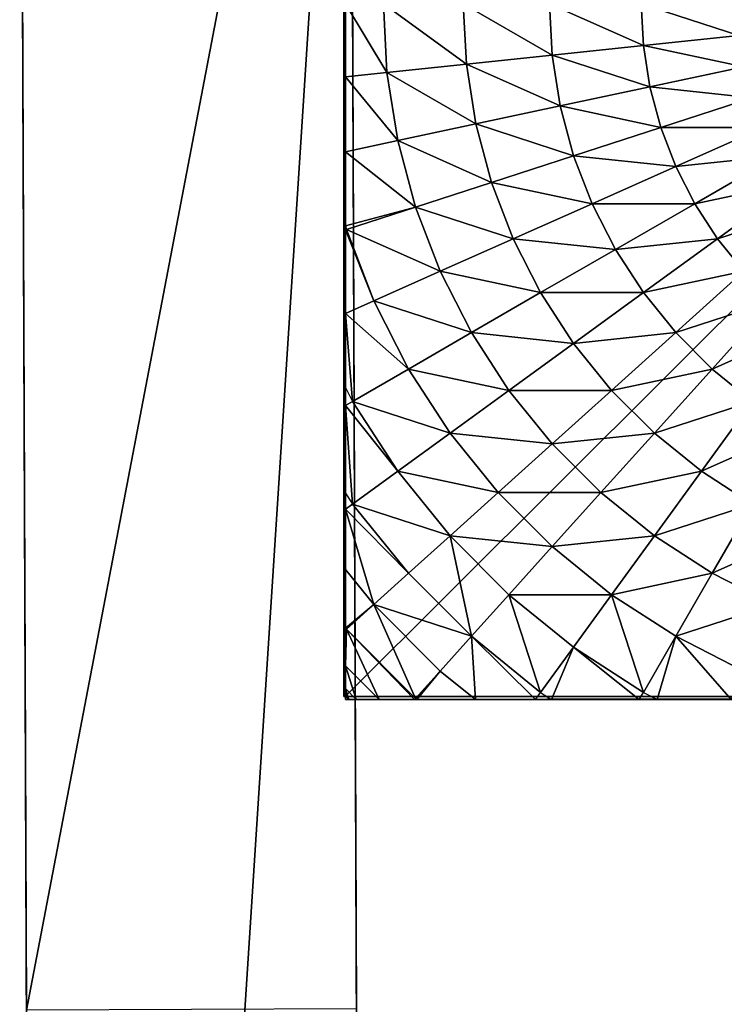
# Model space of a CAD drawing. Units: centimetres. Extents: x 102 to 819, y -560 to 368.
# Drawn here: x 592 to 596, y -381 to -375 of the extents above; entities that cross this region are included whole.
import ezdxf

# ---------------------------------------------------------------- set-up
doc = ezdxf.new("R2010")
doc.units = ezdxf.units.CM
doc.header["$LTSCALE"] = 2.54
doc.layers.get('0').update_dxf_attribs({"true_color": 0xffffff})

# ---------------------------------------------------------------- blocks, each defined once
blk = doc.blocks.new('Group#7')
at = {"color": 0}
mesh = blk.add_polyface(dxfattribs=at)
corners = [(0.0003, 7.987, 0), (0.0003, 0.064, 0.5901), (0.0003, 0.0204, 0), (0.0003, 0.1948, 1.1747), (0.0003, 0.3993, 1.7152), (0.0003, 0.411, 1.7428), (0, 0.4129, 1.7465), (0.0003, 0.4146, 1.7497), (0.0003, 0.5421, 2), (0.0003, 0.7702, 2.3511), (0.0003, 1.0336, 2.6765), (0.0011, 1.1852, 2.827), (0.0003, 1.3297, 2.9726), (0.0003, 1.6551, 3.2361), (0.0003, 2.0062, 3.4641), (0.0003, 2.3793, 3.6542), (0.0011, 2.7033, 3.7777), (0.0003, 2.7702, 3.8042), (0.0003, 3.1746, 3.9126), (0.0003, 3.5881, 3.9781), (0.0003, 4.0062, 4), (0.0003, 4.4243, 3.9781), (0.0003, 4.8379, 3.9126), (0.0003, 5.2423, 3.8042), (0.0003, 5.6332, 3.6542), (0.0003, 6.0062, 3.4641), (0.0003, 6.3574, 3.2361), (0.0003, 6.6827, 2.9726), (0.0003, 6.9788, 2.6765), (0.0003, 7.2423, 2.3511), (0.0003, 7.4703, 2), (0.0003, 7.6604, 1.627), (0.0003, 7.8104, 1.2361), (0.0003, 7.9188, 0.8317), (0.0003, 7.9843, 0.4181), (0.0003, 8.0062, 0)]
mesh.append_faces([[corners[k] for k in face] for face in [(0, 1, 2), (34, 0, 35)]], dxfattribs={"vtx0": -1, "color": 0})
mesh.append_faces([[corners[k] for k in face] for face in [(1, 0, 3), (3, 0, 4), (4, 0, 5), (5, 0, 6), (6, 0, 7), (7, 0, 8), (8, 0, 9), (9, 0, 10), (10, 0, 11), (11, 0, 12), (12, 0, 13), (13, 0, 14), (14, 0, 15), (15, 0, 16), (16, 0, 17), (17, 0, 18), (18, 0, 19), (19, 0, 20), (20, 0, 21), (21, 0, 22), (22, 0, 23), (23, 0, 24), (24, 0, 25), (25, 0, 26), (26, 0, 27), (27, 0, 28), (28, 0, 29), (29, 0, 30), (30, 0, 31), (31, 0, 32), (32, 0, 33), (33, 0, 34)]], dxfattribs={"vtx0": -1, "vtx1": -1, "color": 0})
mesh = blk.add_polyface(dxfattribs=at)
corners = [(7.9434, 8.0062, 0.5901), (0.0195, 8.0062, 0), (7.9871, 8.0062, 0), (0.0003, 8.0062, 0), (0.0222, 8.0062, 0.4181), (0.0877, 8.0062, 0.8317), (7.8126, 8.0062, 1.1747), (0.196, 8.0062, 1.2361), (7.6072, 8.0062, 1.7177), (0.3461, 8.0062, 1.627), (0.5362, 8.0062, 2), (7.602, 8.0062, 1.7299), (7.5935, 8.0074, 1.7465), (7.5864, 8.0062, 1.7606), (7.4644, 8.0062, 2), (7.2363, 8.0062, 2.3511), (0.7642, 8.0062, 2.3511), (6.9728, 8.0062, 2.6765), (1.0277, 8.0062, 2.6765), (6.8195, 8.0062, 2.8265), (1.3237, 8.0062, 2.9726), (6.6768, 8.0062, 2.9726), (6.3514, 8.0062, 3.2361), (1.6491, 8.0062, 3.2361), (6.2151, 8.0054, 3.3236), (2.0003, 8.0062, 3.4641), (6.0003, 8.0062, 3.4641), (5.6272, 8.0062, 3.6542), (2.3733, 8.0062, 3.6542), (5.288, 8.0052, 3.7836), (2.7642, 8.0062, 3.8042), (5.2363, 8.0062, 3.8042), (4.8319, 8.0062, 3.9126), (3.1686, 8.0062, 3.9126), (4.4184, 8.0062, 3.9781), (3.5821, 8.0062, 3.9781), (4.0003, 8.0062, 4)]
mesh.append_faces([[corners[k] for k in face] for face in [(0, 1, 2), (35, 34, 36)]], dxfattribs={"vtx0": -1, "color": 0})
mesh.append_faces([[corners[k] for k in face] for face in [(1, 0, 3), (3, 0, 4), (4, 0, 5), (5, 6, 7), (7, 8, 9), (9, 8, 10), (10, 15, 16), (16, 17, 18), (18, 19, 20), (20, 22, 23), (23, 24, 25), (25, 27, 28), (28, 29, 30), (30, 32, 33), (33, 34, 35)]], dxfattribs={"vtx0": -1, "vtx1": -1, "color": 0})
mesh.append_faces([[corners[k] for k in face] for face in [(5, 0, 6), (7, 6, 8), (10, 8, 11), (10, 11, 12), (10, 12, 13), (10, 13, 14), (10, 14, 15), (16, 15, 17), (18, 17, 19), (20, 19, 21), (20, 21, 22), (23, 22, 24), (25, 24, 26), (25, 26, 27), (28, 27, 29), (30, 29, 31), (30, 31, 32), (33, 32, 34)]], dxfattribs={"vtx0": -1, "vtx2": -1, "color": 0})
mesh = blk.add_polyface(dxfattribs=at)
corners = [(0.4045, 8.0005, 1.7465), (0.0003, 7.608, 1.7152), (0.0065, 7.6024, 1.7465), (0.0003, 7.8125, 1.1747), (0.1939, 8.0062, 1.1747), (0.3994, 8.0062, 1.7177)]
mesh.append_faces([[corners[k] for k in face] for face in [(0, 1, 2), (4, 0, 5)]], dxfattribs={"vtx0": -1, "color": 0})
mesh.append_faces([[corners[k] for k in face] for face in [(1, 0, 3), (3, 0, 4)]], dxfattribs={"vtx0": -1, "vtx1": -1, "color": 0})
mesh = blk.add_polyface(dxfattribs=at)
corners = [(0.1939, 8.0062, 1.1747), (0.0003, 7.9433, 0.5901), (0.0003, 7.8125, 1.1747), (0.0632, 8.0062, 0.5901)]
mesh.append_faces([[corners[k] for k in face] for face in [(0, 1, 2), (1, 0, 3)]], dxfattribs={"vtx0": -1, "color": 0})
mesh = blk.add_polyface(dxfattribs=at)
corners = [(0.0003, 7.987, 0), (0.0632, 8.0062, 0.5901), (0.0195, 8.0062, 0), (0.0003, 7.9433, 0.5901)]
mesh.append_faces([[corners[k] for k in face] for face in [(0, 1, 2), (1, 0, 3)]], dxfattribs={"vtx0": -1, "color": 0})
mesh = blk.add_polyface(dxfattribs=at)
corners = [(0.0144, 0.0062, 0), (0.0003, 7.987, 0), (0.0003, 0.0204, 0), (0.0195, 8.0062, 0), (7.9922, 0.0062, 0), (7.9871, 8.0062, 0), (8.0003, 7.993, 0), (8.0003, 0.0142, 0)]
mesh.append_faces([[corners[k] for k in face] for face in [(0, 1, 2), (6, 4, 7)]], dxfattribs={"vtx0": -1, "color": 0})
mesh.append_faces([[corners[k] for k in face] for face in [(1, 0, 3), (3, 4, 5), (5, 4, 6)]], dxfattribs={"vtx0": -1, "vtx1": -1, "color": 0})
mesh.append_faces([[corners[k] for k in face] for face in [(3, 0, 4)]], dxfattribs={"vtx0": -1, "vtx2": -1, "color": 0})
mesh = blk.add_polyface(dxfattribs=at)
corners = [(0.0065, 7.6024, 1.7465), (0.5465, 7.8428, 2.2991), (0.4045, 8.0005, 1.7465), (0.1641, 7.4605, 2.2991)]
mesh.append_faces([[corners[k] for k in face] for face in [(0, 1, 2), (1, 0, 3)]], dxfattribs={"vtx0": -1, "color": 0})
mesh = blk.add_polyface(dxfattribs=at)
corners = [(0.5465, 7.8428, 2.2991), (0.4116, 8.0062, 1.7465), (0.4045, 8.0005, 1.7465), (0.7482, 8.0062, 2.2991)]
mesh.append_faces([[corners[k] for k in face] for face in [(0, 1, 2), (1, 0, 3)]], dxfattribs={"vtx0": -1, "color": 0})
mesh = blk.add_polyface(dxfattribs=at)
corners = [(0.5465, 7.8428, 2.2991), (1.0953, 8.0062, 2.7283), (0.7482, 8.0062, 2.2991), (0.7263, 7.6431, 2.8265), (1.1247, 7.9657, 2.8265)]
mesh.append_faces([[corners[k] for k in face] for face in [(0, 1, 2), (1, 3, 4)]], dxfattribs={"vtx0": -1, "color": 0})
mesh.append_faces([[corners[k] for k in face] for face in [(1, 0, 3)]], dxfattribs={"vtx0": -1, "vtx2": -1, "color": 0})
mesh = blk.add_polyface(dxfattribs=at)
corners = [(1.1247, 7.9657, 2.8265), (1.6924, 8.0062, 3.2509), (1.187, 8.0062, 2.8265), (1.3142, 7.7049, 3.3229), (1.7158, 7.9657, 3.3229)]
mesh.append_faces([[corners[k] for k in face] for face in [(0, 1, 2), (1, 3, 4)]], dxfattribs={"vtx0": -1, "color": 0})
mesh.append_faces([[corners[k] for k in face] for face in [(1, 0, 3)]], dxfattribs={"vtx0": -1, "vtx2": -1, "color": 0})
mesh = blk.add_polyface(dxfattribs=at)
corners = [(1.7158, 7.9657, 3.3229), (2.2212, 8.0062, 3.5621), (1.7952, 8.0062, 3.3229), (1.902, 7.6431, 3.7829), (2.294, 7.8428, 3.7829)]
mesh.append_faces([[corners[k] for k in face] for face in [(0, 1, 2), (1, 3, 4)]], dxfattribs={"vtx0": -1, "color": 0})
mesh.append_faces([[corners[k] for k in face] for face in [(1, 0, 3)]], dxfattribs={"vtx0": -1, "vtx2": -1, "color": 0})
mesh = blk.add_polyface(dxfattribs=at)
corners = [(2.294, 7.8428, 3.7829), (2.7028, 8.0062, 3.7755), (2.2212, 8.0062, 3.5621), (2.7046, 8.0005, 3.7829)]
mesh.append_faces([[corners[k] for k in face] for face in [(0, 1, 2), (1, 0, 3)]], dxfattribs={"vtx0": -1, "color": 0})
mesh = blk.add_polyface(dxfattribs=at)
corners = [(2.4642, 7.4605, 4.2015), (2.7046, 8.0005, 3.7829), (2.294, 7.8428, 3.7829), (2.834, 7.6024, 4.2015)]
mesh.append_faces([[corners[k] for k in face] for face in [(0, 1, 2), (1, 0, 3)]], dxfattribs={"vtx0": -1, "color": 0})
mesh = blk.add_polyface(dxfattribs=at)
corners = [(2.834, 7.6024, 4.2015), (2.7261, 8.0062, 3.7829), (2.7046, 8.0005, 3.7829), (3.1525, 8.0062, 3.8935), (3.2166, 7.7049, 4.2015)]
mesh.append_faces([[corners[k] for k in face] for face in [(0, 1, 2), (3, 0, 4)]], dxfattribs={"vtx0": -1, "color": 0})
mesh.append_faces([[corners[k] for k in face] for face in [(1, 0, 3)]], dxfattribs={"vtx0": -1, "vtx1": -1, "color": 0})
mesh = blk.add_polyface(dxfattribs=at)
corners = [(3.2166, 7.7049, 4.2015), (3.5826, 8.0062, 3.9608), (3.1525, 8.0062, 3.8935), (3.6078, 7.7669, 4.2015)]
mesh.append_faces([[corners[k] for k in face] for face in [(0, 1, 2), (1, 0, 3)]], dxfattribs={"vtx0": -1, "color": 0})
mesh = blk.add_polyface(dxfattribs=at)
corners = [(3.6078, 7.7669, 4.2015), (4.0033, 8.0062, 3.9829), (3.5826, 8.0062, 3.9608), (4.0033, 7.7876, 4.2015)]
mesh.append_faces([[corners[k] for k in face] for face in [(0, 1, 2), (1, 0, 3)]], dxfattribs={"vtx0": -1, "color": 0})
mesh = blk.add_polyface(dxfattribs=at)
corners = [(0.942, 7.4036, 3.3229), (1.1247, 7.9657, 2.8265), (0.7263, 7.6431, 2.8265), (1.3142, 7.7049, 3.3229)]
mesh.append_faces([[corners[k] for k in face] for face in [(0, 1, 2), (1, 0, 3)]], dxfattribs={"vtx0": -1, "color": 0})
mesh = blk.add_polyface(dxfattribs=at)
corners = [(1.5331, 7.4036, 3.7829), (1.7158, 7.9657, 3.3229), (1.3142, 7.7049, 3.3229), (1.902, 7.6431, 3.7829)]
mesh.append_faces([[corners[k] for k in face] for face in [(0, 1, 2), (1, 0, 3)]], dxfattribs={"vtx0": -1, "color": 0})
mesh = blk.add_polyface(dxfattribs=at)
corners = [(0.3638, 7.2807, 2.8265), (0.5465, 7.8428, 2.2991), (0.1641, 7.4605, 2.2991), (0.7263, 7.6431, 2.8265)]
mesh.append_faces([[corners[k] for k in face] for face in [(0, 1, 2), (1, 0, 3)]], dxfattribs={"vtx0": -1, "color": 0})
mesh = blk.add_polyface(dxfattribs=at)
corners = [(2.1113, 7.2807, 4.2015), (2.294, 7.8428, 3.7829), (1.902, 7.6431, 3.7829), (2.4642, 7.4605, 4.2015)]
mesh.append_faces([[corners[k] for k in face] for face in [(0, 1, 2), (1, 0, 3)]], dxfattribs={"vtx0": -1, "color": 0})
mesh = blk.add_polyface(dxfattribs=at)
corners = [(3.3122, 7.255, 4.574), (3.6078, 7.7669, 4.2015), (3.2166, 7.7049, 4.2015), (3.6558, 7.3094, 4.574)]
mesh.append_faces([[corners[k] for k in face] for face in [(0, 1, 2), (1, 0, 3)]], dxfattribs={"vtx0": -1, "color": 0})
mesh = blk.add_polyface(dxfattribs=at)
corners = [(3.6558, 7.3094, 4.574), (4.0033, 7.7876, 4.2015), (3.6078, 7.7669, 4.2015), (4.0033, 7.3276, 4.574)]
mesh.append_faces([[corners[k] for k in face] for face in [(0, 1, 2), (1, 0, 3)]], dxfattribs={"vtx0": -1, "color": 0})
mesh = blk.add_polyface(dxfattribs=at)
corners = [(1.1913, 7.1267, 3.7829), (1.3142, 7.7049, 3.3229), (0.942, 7.4036, 3.3229), (1.5331, 7.4036, 3.7829)]
mesh.append_faces([[corners[k] for k in face] for face in [(0, 1, 2), (1, 0, 3)]], dxfattribs={"vtx0": -1, "color": 0})
mesh = blk.add_polyface(dxfattribs=at)
corners = [(2.9761, 7.1649, 4.574), (3.2166, 7.7049, 4.2015), (2.834, 7.6024, 4.2015), (3.3122, 7.255, 4.574)]
mesh.append_faces([[corners[k] for k in face] for face in [(0, 1, 2), (1, 0, 3)]], dxfattribs={"vtx0": -1, "color": 0})
mesh = blk.add_polyface(dxfattribs=at)
corners = [(0.1641, 7.4605, 2.2991), (0.0003, 7.5947, 1.7465), (0.0003, 7.2581, 2.2991), (0.0065, 7.6024, 1.7465)]
mesh.append_faces([[corners[k] for k in face] for face in [(0, 1, 2), (1, 0, 3)]], dxfattribs={"vtx0": -1, "color": 0})
mesh = blk.add_polyface(dxfattribs=at)
corners = [(0.3638, 7.2807, 2.8265), (0.942, 7.4036, 3.3229), (0.7263, 7.6431, 2.8265), (0.6034, 7.0649, 3.3229)]
mesh.append_faces([[corners[k] for k in face] for face in [(0, 1, 2), (1, 0, 3)]], dxfattribs={"vtx0": -1, "color": 0})
mesh = blk.add_polyface(dxfattribs=at)
corners = [(1.7791, 7.0649, 4.2015), (1.902, 7.6431, 3.7829), (1.5331, 7.4036, 3.7829), (2.1113, 7.2807, 4.2015)]
mesh.append_faces([[corners[k] for k in face] for face in [(0, 1, 2), (1, 0, 3)]], dxfattribs={"vtx0": -1, "color": 0})
mesh = blk.add_polyface(dxfattribs=at)
corners = [(2.6513, 7.0402, 4.574), (2.834, 7.6024, 4.2015), (2.4642, 7.4605, 4.2015), (2.9761, 7.1649, 4.574)]
mesh.append_faces([[corners[k] for k in face] for face in [(0, 1, 2), (1, 0, 3)]], dxfattribs={"vtx0": -1, "color": 0})
mesh = blk.add_polyface(dxfattribs=at)
corners = [(0.3638, 7.2807, 2.8265), (0.0003, 6.912, 2.7271), (0.0412, 6.8823, 2.8265), (0.0003, 7.2581, 2.2991), (0.1641, 7.4605, 2.2991)]
mesh.append_faces([[corners[k] for k in face] for face in [(0, 1, 2), (3, 0, 4)]], dxfattribs={"vtx0": -1, "color": 0})
mesh.append_faces([[corners[k] for k in face] for face in [(1, 0, 3)]], dxfattribs={"vtx0": -1, "vtx1": -1, "color": 0})
mesh = blk.add_polyface(dxfattribs=at)
corners = [(2.3413, 6.8823, 4.574), (2.4642, 7.4605, 4.2015), (2.1113, 7.2807, 4.2015), (2.6513, 7.0402, 4.574)]
mesh.append_faces([[corners[k] for k in face] for face in [(0, 1, 2), (1, 0, 3)]], dxfattribs={"vtx0": -1, "color": 0})
mesh = blk.add_polyface(dxfattribs=at)
corners = [(0.8802, 6.8157, 3.7829), (0.942, 7.4036, 3.3229), (0.6034, 7.0649, 3.3229), (1.1913, 7.1267, 3.7829)]
mesh.append_faces([[corners[k] for k in face] for face in [(0, 1, 2), (1, 0, 3)]], dxfattribs={"vtx0": -1, "color": 0})
mesh = blk.add_polyface(dxfattribs=at)
corners = [(1.4713, 6.8157, 4.2015), (1.5331, 7.4036, 3.7829), (1.1913, 7.1267, 3.7829), (1.7791, 7.0649, 4.2015)]
mesh.append_faces([[corners[k] for k in face] for face in [(0, 1, 2), (1, 0, 3)]], dxfattribs={"vtx0": -1, "color": 0})
mesh = blk.add_polyface(dxfattribs=at)
corners = [(3.4154, 6.7694, 4.8964), (3.6558, 7.3094, 4.574), (3.3122, 7.255, 4.574), (3.7077, 6.8157, 4.8964)]
mesh.append_faces([[corners[k] for k in face] for face in [(0, 1, 2), (1, 0, 3)]], dxfattribs={"vtx0": -1, "color": 0})
mesh = blk.add_polyface(dxfattribs=at)
corners = [(3.7077, 6.8157, 4.8964), (4.0033, 7.3276, 4.574), (3.6558, 7.3094, 4.574), (4.0033, 6.8312, 4.8964)]
mesh.append_faces([[corners[k] for k in face] for face in [(0, 1, 2), (1, 0, 3)]], dxfattribs={"vtx0": -1, "color": 0})
mesh = blk.add_polyface(dxfattribs=at)
corners = [(0.6034, 7.0649, 3.3229), (0.0412, 6.8823, 2.8265), (0.302, 6.6928, 3.3229), (0.3638, 7.2807, 2.8265)]
mesh.append_faces([[corners[k] for k in face] for face in [(0, 1, 2), (1, 0, 3)]], dxfattribs={"vtx0": -1, "color": 0})
mesh = blk.add_polyface(dxfattribs=at)
corners = [(2.0495, 6.6928, 4.574), (2.1113, 7.2807, 4.2015), (1.7791, 7.0649, 4.2015), (2.3413, 6.8823, 4.574)]
mesh.append_faces([[corners[k] for k in face] for face in [(0, 1, 2), (1, 0, 3)]], dxfattribs={"vtx0": -1, "color": 0})
mesh = blk.add_polyface(dxfattribs=at)
corners = [(3.1295, 6.6928, 4.8964), (3.3122, 7.255, 4.574), (2.9761, 7.1649, 4.574), (3.4154, 6.7694, 4.8964)]
mesh.append_faces([[corners[k] for k in face] for face in [(0, 1, 2), (1, 0, 3)]], dxfattribs={"vtx0": -1, "color": 0})
mesh = blk.add_polyface(dxfattribs=at)
corners = [(2.8532, 6.5867, 4.8964), (2.9761, 7.1649, 4.574), (2.6513, 7.0402, 4.574), (3.1295, 6.6928, 4.8964)]
mesh.append_faces([[corners[k] for k in face] for face in [(0, 1, 2), (1, 0, 3)]], dxfattribs={"vtx0": -1, "color": 0})
mesh = blk.add_polyface(dxfattribs=at)
corners = [(1.1913, 6.5356, 4.2015), (1.1913, 7.1267, 3.7829), (0.8802, 6.8157, 3.7829), (1.4713, 6.8157, 4.2015)]
mesh.append_faces([[corners[k] for k in face] for face in [(0, 1, 2), (1, 0, 3)]], dxfattribs={"vtx0": -1, "color": 0})
mesh = blk.add_polyface(dxfattribs=at)
corners = [(0.6034, 6.4738, 3.7829), (0.6034, 7.0649, 3.3229), (0.302, 6.6928, 3.3229), (0.8802, 6.8157, 3.7829)]
mesh.append_faces([[corners[k] for k in face] for face in [(0, 1, 2), (1, 0, 3)]], dxfattribs={"vtx0": -1, "color": 0})
mesh = blk.add_polyface(dxfattribs=at)
corners = [(1.7791, 6.4738, 4.574), (1.7791, 7.0649, 4.2015), (1.4713, 6.8157, 4.2015), (2.0495, 6.6928, 4.574)]
mesh.append_faces([[corners[k] for k in face] for face in [(0, 1, 2), (1, 0, 3)]], dxfattribs={"vtx0": -1, "color": 0})
mesh = blk.add_polyface(dxfattribs=at)
corners = [(2.5895, 6.4524, 4.8964), (2.6513, 7.0402, 4.574), (2.3413, 6.8823, 4.574), (2.8532, 6.5867, 4.8964)]
mesh.append_faces([[corners[k] for k in face] for face in [(0, 1, 2), (1, 0, 3)]], dxfattribs={"vtx0": -1, "color": 0})
mesh = blk.add_polyface(dxfattribs=at)
corners = [(0.302, 6.6928, 3.3229), (0.0003, 6.3148, 3.2501), (0.0412, 6.2912, 3.3229), (0.0003, 6.8192, 2.8265), (0.0412, 6.8823, 2.8265)]
mesh.append_faces([[corners[k] for k in face] for face in [(0, 1, 2), (3, 0, 4)]], dxfattribs={"vtx0": -1, "color": 0})
mesh.append_faces([[corners[k] for k in face] for face in [(1, 0, 3)]], dxfattribs={"vtx0": -1, "vtx1": -1, "color": 0})
mesh = blk.add_polyface(dxfattribs=at)
corners = [(2.3413, 6.2912, 4.8964), (2.3413, 6.8823, 4.574), (2.0495, 6.6928, 4.574), (2.5895, 6.4524, 4.8964)]
mesh.append_faces([[corners[k] for k in face] for face in [(0, 1, 2), (1, 0, 3)]], dxfattribs={"vtx0": -1, "color": 0})
mesh = blk.add_polyface(dxfattribs=at)
corners = [(0.942, 6.2278, 4.2015), (0.8802, 6.8157, 3.7829), (0.6034, 6.4738, 3.7829), (1.1913, 6.5356, 4.2015)]
mesh.append_faces([[corners[k] for k in face] for face in [(0, 1, 2), (1, 0, 3)]], dxfattribs={"vtx0": -1, "color": 0})
mesh = blk.add_polyface(dxfattribs=at)
corners = [(1.5331, 6.2278, 4.574), (1.4713, 6.8157, 4.2015), (1.1913, 6.5356, 4.2015), (1.7791, 6.4738, 4.574)]
mesh.append_faces([[corners[k] for k in face] for face in [(0, 1, 2), (1, 0, 3)]], dxfattribs={"vtx0": -1, "color": 0})
mesh = blk.add_polyface(dxfattribs=at)
corners = [(3.5251, 6.2535, 5.1651), (3.7077, 6.8157, 4.8964), (3.4154, 6.7694, 4.8964), (3.7629, 6.2912, 5.1651)]
mesh.append_faces([[corners[k] for k in face] for face in [(0, 1, 2), (1, 0, 3)]], dxfattribs={"vtx0": -1, "color": 0})
mesh = blk.add_polyface(dxfattribs=at)
corners = [(3.7629, 6.2912, 5.1651), (4.0033, 6.8312, 4.8964), (3.7077, 6.8157, 4.8964), (4.0033, 6.3038, 5.1651)]
mesh.append_faces([[corners[k] for k in face] for face in [(0, 1, 2), (1, 0, 3)]], dxfattribs={"vtx0": -1, "color": 0})
mesh = blk.add_polyface(dxfattribs=at)
corners = [(3.2925, 6.1912, 5.1651), (3.4154, 6.7694, 4.8964), (3.1295, 6.6928, 4.8964), (3.5251, 6.2535, 5.1651)]
mesh.append_faces([[corners[k] for k in face] for face in [(0, 1, 2), (1, 0, 3)]], dxfattribs={"vtx0": -1, "color": 0})
mesh = blk.add_polyface(dxfattribs=at)
corners = [(0.6034, 6.4738, 3.7829), (0.0412, 6.2912, 3.3229), (0.3638, 6.1049, 3.7829), (0.302, 6.6928, 3.3229)]
mesh.append_faces([[corners[k] for k in face] for face in [(0, 1, 2), (1, 0, 3)]], dxfattribs={"vtx0": -1, "color": 0})
mesh = blk.add_polyface(dxfattribs=at)
corners = [(2.1113, 6.1049, 4.8964), (2.0495, 6.6928, 4.574), (1.7791, 6.4738, 4.574), (2.3413, 6.2912, 4.8964)]
mesh.append_faces([[corners[k] for k in face] for face in [(0, 1, 2), (1, 0, 3)]], dxfattribs={"vtx0": -1, "color": 0})
mesh = blk.add_polyface(dxfattribs=at)
corners = [(3.0678, 6.1049, 5.1651), (3.1295, 6.6928, 4.8964), (2.8532, 6.5867, 4.8964), (3.2925, 6.1912, 5.1651)]
mesh.append_faces([[corners[k] for k in face] for face in [(0, 1, 2), (1, 0, 3)]], dxfattribs={"vtx0": -1, "color": 0})
mesh = blk.add_polyface(dxfattribs=at)
corners = [(2.8532, 5.9956, 5.1651), (2.8532, 6.5867, 4.8964), (2.5895, 6.4524, 4.8964), (3.0678, 6.1049, 5.1651)]
mesh.append_faces([[corners[k] for k in face] for face in [(0, 1, 2), (1, 0, 3)]], dxfattribs={"vtx0": -1, "color": 0})
mesh = blk.add_polyface(dxfattribs=at)
corners = [(1.3142, 5.9574, 4.574), (1.1913, 6.5356, 4.2015), (0.942, 6.2278, 4.2015), (1.5331, 6.2278, 4.574)]
mesh.append_faces([[corners[k] for k in face] for face in [(0, 1, 2), (1, 0, 3)]], dxfattribs={"vtx0": -1, "color": 0})
mesh = blk.add_polyface(dxfattribs=at)
corners = [(0.7263, 5.8956, 4.2015), (0.6034, 6.4738, 3.7829), (0.3638, 6.1049, 3.7829), (0.942, 6.2278, 4.2015)]
mesh.append_faces([[corners[k] for k in face] for face in [(0, 1, 2), (1, 0, 3)]], dxfattribs={"vtx0": -1, "color": 0})
mesh = blk.add_polyface(dxfattribs=at)
corners = [(1.902, 5.8956, 4.8964), (1.7791, 6.4738, 4.574), (1.5331, 6.2278, 4.574), (2.1113, 6.1049, 4.8964)]
mesh.append_faces([[corners[k] for k in face] for face in [(0, 1, 2), (1, 0, 3)]], dxfattribs={"vtx0": -1, "color": 0})
mesh = blk.add_polyface(dxfattribs=at)
corners = [(2.6513, 5.8645, 5.1651), (2.5895, 6.4524, 4.8964), (2.3413, 6.2912, 4.8964), (2.8532, 5.9956, 5.1651)]
mesh.append_faces([[corners[k] for k in face] for face in [(0, 1, 2), (1, 0, 3)]], dxfattribs={"vtx0": -1, "color": 0})
mesh = blk.add_polyface(dxfattribs=at)
corners = [(0.3638, 6.1049, 3.7829), (0.0003, 5.7859, 3.5614), (0.1641, 5.713, 3.7829), (0.0003, 6.2108, 3.3229), (0.0412, 6.2912, 3.3229)]
mesh.append_faces([[corners[k] for k in face] for face in [(0, 1, 2), (3, 0, 4)]], dxfattribs={"vtx0": -1, "color": 0})
mesh.append_faces([[corners[k] for k in face] for face in [(1, 0, 3)]], dxfattribs={"vtx0": -1, "vtx1": -1, "color": 0})
mesh = blk.add_polyface(dxfattribs=at)
corners = [(2.4642, 5.713, 5.1651), (2.3413, 6.2912, 4.8964), (2.1113, 6.1049, 4.8964), (2.6513, 5.8645, 5.1651)]
mesh.append_faces([[corners[k] for k in face] for face in [(0, 1, 2), (1, 0, 3)]], dxfattribs={"vtx0": -1, "color": 0})
mesh = blk.add_polyface(dxfattribs=at)
corners = [(3.64, 5.713, 5.3772), (3.7629, 6.2912, 5.1651), (3.5251, 6.2535, 5.1651), (3.8206, 5.7416, 5.3772)]
mesh.append_faces([[corners[k] for k in face] for face in [(0, 1, 2), (1, 0, 3)]], dxfattribs={"vtx0": -1, "color": 0})
mesh = blk.add_polyface(dxfattribs=at)
corners = [(3.8206, 5.7416, 5.3772), (4.0033, 6.3038, 5.1651), (3.7629, 6.2912, 5.1651), (4.0033, 5.7512, 5.3772)]
mesh.append_faces([[corners[k] for k in face] for face in [(0, 1, 2), (1, 0, 3)]], dxfattribs={"vtx0": -1, "color": 0})
mesh = blk.add_polyface(dxfattribs=at)
corners = [(3.4633, 5.6656, 5.3772), (3.5251, 6.2535, 5.1651), (3.2925, 6.1912, 5.1651), (3.64, 5.713, 5.3772)]
mesh.append_faces([[corners[k] for k in face] for face in [(0, 1, 2), (1, 0, 3)]], dxfattribs={"vtx0": -1, "color": 0})
mesh = blk.add_polyface(dxfattribs=at)
corners = [(1.1247, 5.6656, 4.574), (0.942, 6.2278, 4.2015), (0.7263, 5.8956, 4.2015), (1.3142, 5.9574, 4.574)]
mesh.append_faces([[corners[k] for k in face] for face in [(0, 1, 2), (1, 0, 3)]], dxfattribs={"vtx0": -1, "color": 0})
mesh = blk.add_polyface(dxfattribs=at)
corners = [(1.7158, 5.6656, 4.8964), (1.5331, 6.2278, 4.574), (1.3142, 5.9574, 4.574), (1.902, 5.8956, 4.8964)]
mesh.append_faces([[corners[k] for k in face] for face in [(0, 1, 2), (1, 0, 3)]], dxfattribs={"vtx0": -1, "color": 0})
mesh = blk.add_polyface(dxfattribs=at)
corners = [(3.2925, 5.6001, 5.3772), (3.2925, 6.1912, 5.1651), (3.0678, 6.1049, 5.1651), (3.4633, 5.6656, 5.3772)]
mesh.append_faces([[corners[k] for k in face] for face in [(0, 1, 2), (1, 0, 3)]], dxfattribs={"vtx0": -1, "color": 0})
mesh = blk.add_polyface(dxfattribs=at)
corners = [(0.5465, 5.5427, 4.2015), (0.3638, 6.1049, 3.7829), (0.1641, 5.713, 3.7829), (0.7263, 5.8956, 4.2015)]
mesh.append_faces([[corners[k] for k in face] for face in [(0, 1, 2), (1, 0, 3)]], dxfattribs={"vtx0": -1, "color": 0})
mesh = blk.add_polyface(dxfattribs=at)
corners = [(2.294, 5.5427, 5.1651), (2.1113, 6.1049, 4.8964), (1.902, 5.8956, 4.8964), (2.4642, 5.713, 5.1651)]
mesh.append_faces([[corners[k] for k in face] for face in [(0, 1, 2), (1, 0, 3)]], dxfattribs={"vtx0": -1, "color": 0})
mesh = blk.add_polyface(dxfattribs=at)
corners = [(3.1295, 5.517, 5.3772), (3.0678, 6.1049, 5.1651), (2.8532, 5.9956, 5.1651), (3.2925, 5.6001, 5.3772)]
mesh.append_faces([[corners[k] for k in face] for face in [(0, 1, 2), (1, 0, 3)]], dxfattribs={"vtx0": -1, "color": 0})
mesh = blk.add_polyface(dxfattribs=at)
corners = [(1.5546, 5.4174, 4.8964), (1.3142, 5.9574, 4.574), (1.1247, 5.6656, 4.574), (1.7158, 5.6656, 4.8964)]
mesh.append_faces([[corners[k] for k in face] for face in [(0, 1, 2), (1, 0, 3)]], dxfattribs={"vtx0": -1, "color": 0})
mesh = blk.add_polyface(dxfattribs=at)
corners = [(2.9761, 5.4174, 5.3772), (2.8532, 5.9956, 5.1651), (2.6513, 5.8645, 5.1651), (3.1295, 5.517, 5.3772)]
mesh.append_faces([[corners[k] for k in face] for face in [(0, 1, 2), (1, 0, 3)]], dxfattribs={"vtx0": -1, "color": 0})
mesh = blk.add_polyface(dxfattribs=at)
corners = [(0.9667, 5.3556, 4.574), (0.7263, 5.8956, 4.2015), (0.5465, 5.5427, 4.2015), (1.1247, 5.6656, 4.574)]
mesh.append_faces([[corners[k] for k in face] for face in [(0, 1, 2), (1, 0, 3)]], dxfattribs={"vtx0": -1, "color": 0})
mesh = blk.add_polyface(dxfattribs=at)
corners = [(2.1425, 5.3556, 5.1651), (1.902, 5.8956, 4.8964), (1.7158, 5.6656, 4.8964), (2.294, 5.5427, 5.1651)]
mesh.append_faces([[corners[k] for k in face] for face in [(0, 1, 2), (1, 0, 3)]], dxfattribs={"vtx0": -1, "color": 0})
mesh = blk.add_polyface(dxfattribs=at)
corners = [(2.834, 5.3023, 5.3772), (2.6513, 5.8645, 5.1651), (2.4642, 5.713, 5.1651), (2.9761, 5.4174, 5.3772)]
mesh.append_faces([[corners[k] for k in face] for face in [(0, 1, 2), (1, 0, 3)]], dxfattribs={"vtx0": -1, "color": 0})
blk = doc.blocks.new('STEEL+ noga 205')
at = {"color": 252, "true_color": 0x8e8e8e, "rotation": 270.0000000000001}
blk.add_blockref('Group#7', (0, 8.0242, 205), dxfattribs=at)
at = {"color": 253, "true_color": 0xa8a8a8}
mesh = blk.add_polyface(dxfattribs=at)
corners = [(0.0142, 8.0066, 205), (8.0142, 8.0066), (0.0142, 8.0066), (8.0142, 8.0066, 205)]
mesh.append_faces([[corners[k] for k in face] for face in [(0, 1, 2), (1, 0, 3)]], dxfattribs={"vtx0": -1, "color": 253})
mesh = blk.add_polyface(dxfattribs=at)
corners = [(8.0142, 0.0066, 205), (0.0142, 8.0066, 205), (0.0142, 0.0066, 205), (8.0142, 8.0066, 205)]
mesh.append_faces([[corners[k] for k in face] for face in [(0, 1, 2), (1, 0, 3)]], dxfattribs={"vtx0": -1, "color": 253})
mesh = blk.add_polyface(dxfattribs=at)
corners = [(0.0142, 8.0066), (8.0142, 0.0066), (0.0142, 0.0066), (8.0142, 8.0066)]
mesh.append_faces([[corners[k] for k in face] for face in [(0, 1, 2), (1, 0, 3)]], dxfattribs={"vtx0": -1, "color": 253})
mesh = blk.add_polyface(dxfattribs=at)
corners = [(8.0142, 8.0066), (8.0142, 0.0066, 205), (8.0142, 0.0066), (8.0142, 8.0066, 205)]
mesh.append_faces([[corners[k] for k in face] for face in [(0, 1, 2), (1, 0, 3)]], dxfattribs={"vtx0": -1, "color": 253})
blk = doc.blocks.new('Grupa#104')
at = {"color": 18, "true_color": 0x000000}
mesh = blk.add_polyface(dxfattribs=at)
corners = [(-1.688, -0.0067, 69.9433), (-1.688, 0.0082, 69.7683), (-1.688, -0.007, 69.8551), (-1.688, 0.009, 70.03), (-1.7607, 18.6627, 0.1482), (-1.6882, 0.0397, 70.1126), (-1.6883, 0.0845, 70.1886), (-1.6886, 0.1419, 70.2555), (-1.6888, 0.2101, 70.3112), (-1.6891, 0.2871, 70.3542), (-1.6894, 0.3705, 70.3829), (-1.6898, 0.4576, 70.3966), (-1.7979, 28.2187, 72.2674), (-1.7608, 18.6827, 0.1), (-1.7609, 18.7145, 0.0586), (-1.761, 18.7341, 0.0413), (-1.7611, 18.7794, 0.0152), (-1.7613, 18.8298, 0.0017), (-1.7992, 28.5523), (-1.7982, 28.3005, 72.2662), (-1.7985, 28.381, 72.2517), (-1.7988, 28.4581, 72.2242), (-1.7991, 28.5297, 72.1846), (-1.7994, 28.5938, 72.1338), (-1.7994, 28.6142, 0.0098), (-1.7996, 28.6488, 72.0732), (-1.7997, 28.6699, 0.0382), (-1.7998, 28.6932, 72.0045), (-1.7998, 28.7141, 0.0824), (-1.7999, 28.7258, 71.9294), (-1.7999, 28.7426, 0.1382), (-1.8, 28.7457, 71.8501), (-1.8, 28.7523, 0.2), (-1.8, 28.7523, 71.7685)]
mesh.append_faces([[corners[k] for k in face] for face in [(0, 1, 2), (32, 31, 33)]], dxfattribs={"vtx0": -1, "color": 18})
mesh.append_faces([[corners[k] for k in face] for face in [(1, 3, 4), (4, 12, 13), (13, 12, 14), (14, 12, 15), (15, 12, 16), (16, 12, 17), (17, 12, 18), (18, 23, 24), (24, 25, 26), (26, 27, 28), (28, 29, 30), (30, 31, 32)]], dxfattribs={"vtx0": -1, "vtx1": -1, "color": 18})
mesh.append_faces([[corners[k] for k in face] for face in [(1, 0, 3), (4, 3, 5), (4, 5, 6), (4, 6, 7), (4, 7, 8), (4, 8, 9), (4, 9, 10), (4, 10, 11), (4, 11, 12), (18, 12, 19), (18, 19, 20), (18, 20, 21), (18, 21, 22), (18, 22, 23), (24, 23, 25), (26, 25, 27), (28, 27, 29), (30, 29, 31)]], dxfattribs={"vtx0": -1, "vtx2": -1, "color": 18})
mesh = blk.add_polyface(dxfattribs=at)
corners = [(0.212, 0.0156, 69.7683), (0.212, 0.0007, 69.9433), (0.212, 0.0004, 69.8551), (0.212, 0.0164, 70.03), (0.1393, 18.6701, 0.1482), (0.2118, 0.0471, 70.1126), (0.2117, 0.0919, 70.1886), (0.2114, 0.1493, 70.2555), (0.2112, 0.2175, 70.3112), (0.2109, 0.2945, 70.3542), (0.2105, 0.3779, 70.3829), (0.2102, 0.465, 70.3966), (0.1021, 28.2261, 72.2674), (0.1392, 18.6901, 0.1), (0.1391, 18.7219, 0.0586), (0.139, 18.7415, 0.0413), (0.1388, 18.7868, 0.0152), (0.1386, 18.8372, 0.0017), (0.1008, 28.5597), (0.1018, 28.3079, 72.2662), (0.1014, 28.3884, 72.2517), (0.1011, 28.4655, 72.2242), (0.1009, 28.5371, 72.1846), (0.1006, 28.6012, 72.1338), (0.1005, 28.6216, 0.0098), (0.1004, 28.6562, 72.0732), (0.1003, 28.6773, 0.0382), (0.1002, 28.7006, 72.0045), (0.1001, 28.7215, 0.0824), (0.1001, 28.7332, 71.9294), (0.1, 28.75, 0.1382), (0.1, 28.7531, 71.8501), (0.1, 28.7597, 0.2), (0.1, 28.7597, 71.7685)]
mesh.append_faces([[corners[k] for k in face] for face in [(0, 1, 2), (31, 32, 33)]], dxfattribs={"vtx0": -1, "color": 18})
mesh.append_faces([[corners[k] for k in face] for face in [(1, 0, 3), (3, 4, 5), (5, 4, 6), (6, 4, 7), (7, 4, 8), (8, 4, 9), (9, 4, 10), (10, 4, 11), (11, 4, 12), (12, 18, 19), (19, 18, 20), (20, 18, 21), (21, 18, 22), (22, 18, 23), (23, 24, 25), (25, 26, 27), (27, 28, 29), (29, 30, 31)]], dxfattribs={"vtx0": -1, "vtx1": -1, "color": 18})
mesh.append_faces([[corners[k] for k in face] for face in [(3, 0, 4), (12, 4, 13), (12, 13, 14), (12, 14, 15), (12, 15, 16), (12, 16, 17), (12, 17, 18), (23, 18, 24), (25, 24, 26), (27, 26, 28), (29, 28, 30), (31, 30, 32)]], dxfattribs={"vtx0": -1, "vtx2": -1, "color": 18})
mesh = blk.add_polyface(dxfattribs=at)
corners = [(0.1008, 28.5597), (-1.7613, 18.8298, 0.0017), (-1.7992, 28.5523), (0.1386, 18.8372, 0.0017)]
mesh.append_faces([[corners[k] for k in face] for face in [(0, 1, 2), (1, 0, 3)]], dxfattribs={"vtx0": -1, "color": 18})
mesh = blk.add_polyface(dxfattribs=at)
corners = [(-1.6898, 0.4576, 70.3966), (0.1021, 28.2261, 72.2674), (-1.7979, 28.2187, 72.2674), (0.2102, 0.465, 70.3966)]
mesh.append_faces([[corners[k] for k in face] for face in [(0, 1, 2), (1, 0, 3)]], dxfattribs={"vtx0": -1, "color": 18})
blk = doc.blocks.new('Grupa#85')
at = {"color": 0, "xscale": 9.999999999999998, "yscale": 9.999999999999998, "zscale": 9.999999999999998}
blk.add_blockref('Grupa#104', (492.251, 528.256, 1096.34), dxfattribs=at)
blk = doc.blocks.new('Grupa#103')
at = {"color": 18, "true_color": 0x000000, "xscale": 0.09999999999999999, "yscale": 0.09999999999999999, "zscale": 0.09999999999999999, "rotation": 360}
blk.add_blockref('Grupa#85', (21.0979, -49.5788, -106.715), dxfattribs=at)
blk = doc.blocks.new('STEEL+ balkonik 65 lidka')
at = {"color": 140, "true_color": 0x00aaff}
blk.add_blockref('Grupa#103', (-0.9703, -28.641, 32.5365), dxfattribs=at)
blk = doc.blocks.new('1712 2d')
for p, q in [((1354.492, -2411.998), (1354.492, -2336.088)), ((1354.571, -2384.913), (1354.571, -2359.369)), ((1335.985, -2371.998), (1336.223, -2433.173)), ((1354.571, -2384.913), (1354.628, -2385.127)), ((1354.571, -2384.913), (1354.571, -2385.146)), ((1354.571, -2385.146), (1354.628, -2385.127)), ((1354.571, -2385.146), (1354.571, -2394.221)), ((1354.571, -2394.221), (1354.976, -2395.016)), ((1354.571, -2394.221), (1354.571, -2395.25)), ((1354.571, -2395.25), (1354.976, -2395.016)), ((1354.571, -2400.303), (1354.571, -2395.25)), ((1354.571, -2400.303), (1354.976, -2400.927)), ((1354.571, -2400.303), (1354.571, -2401.221)), ((1354.571, -2401.221), (1354.976, -2400.927)), ((1354.571, -2401.221), (1354.571, -2408.057)), ((1354.571, -2408.057), (1354.628, -2408.128)), ((1354.571, -2408.057), (1354.571, -2408.18)), ((1354.571, -2408.18), (1354.628, -2408.128)), ((1354.571, -2408.18), (1354.571, -2411.979)), ((1365.639, -2411.998), (1365.81, -2411.761)), ((1365.81, -2411.761), (1366.174, -2411.998)), ((1371.585, -2411.998), (1371.722, -2411.761)), ((1371.722, -2411.761), (1372.185, -2411.998)), ((1354.571, -2411.979), (1354.492, -2411.998)), ((1354.571, -2411.979), (1354.571, -2412.171)), ((1355.026, -2411.998), (1354.571, -2411.979)), ((1354.571, -2411.979), (1354.763, -2412.171)), ((1354.571, -2412.171), (1354.763, -2412.171)), ((1354.763, -2412.171), (1355.142, -2412.171)), ((1355.223, -2433.173), (1355.142, -2412.171)), ((1355.142, -2412.171), (1358.553, -2412.171)), ((1358.553, -2412.171), (1358.609, -2412.109)), ((1358.553, -2412.171), (1358.686, -2412.171)), ((1358.609, -2412.109), (1358.686, -2412.171)), ((1358.686, -2412.171), (1365.513, -2412.171)), ((1365.513, -2412.171), (1365.639, -2411.998)), ((1365.513, -2412.171), (1366.441, -2412.171)), ((1366.174, -2411.998), (1365.639, -2411.998)), ((1366.174, -2411.998), (1366.441, -2412.171)), ((1371.485, -2412.171), (1366.441, -2412.171)), ((1371.485, -2412.171), (1371.585, -2411.998)), ((1371.485, -2412.171), (1372.526, -2412.171)), ((1372.185, -2411.998), (1371.585, -2411.998)), ((1372.185, -2411.998), (1372.526, -2412.171)), ((1372.526, -2412.171), (1381.59, -2412.171))]:
    blk.add_line(p, q)

msp = doc.modelspace()

# ---------------------------------------------------------------- block references
at = {"xscale": 0.1, "yscale": 0.1, "zscale": 0.1}
msp.add_blockref('1712 2d', (458.2159, -137.9697, 0.2517), dxfattribs=at)
at = {"color": 0}
msp.add_blockref('STEEL+ balkonik 65 lidka', (524.2456, -374.4104, 85.6083), dxfattribs=at)
at = {"color": 253, "true_color": 0xa8a8a8, "rotation": 180}
msp.add_blockref('STEEL+ noga 205', (601.6792, -371.1629, 0.2947), dxfattribs=at)

doc.saveas('drawing.dxf')
